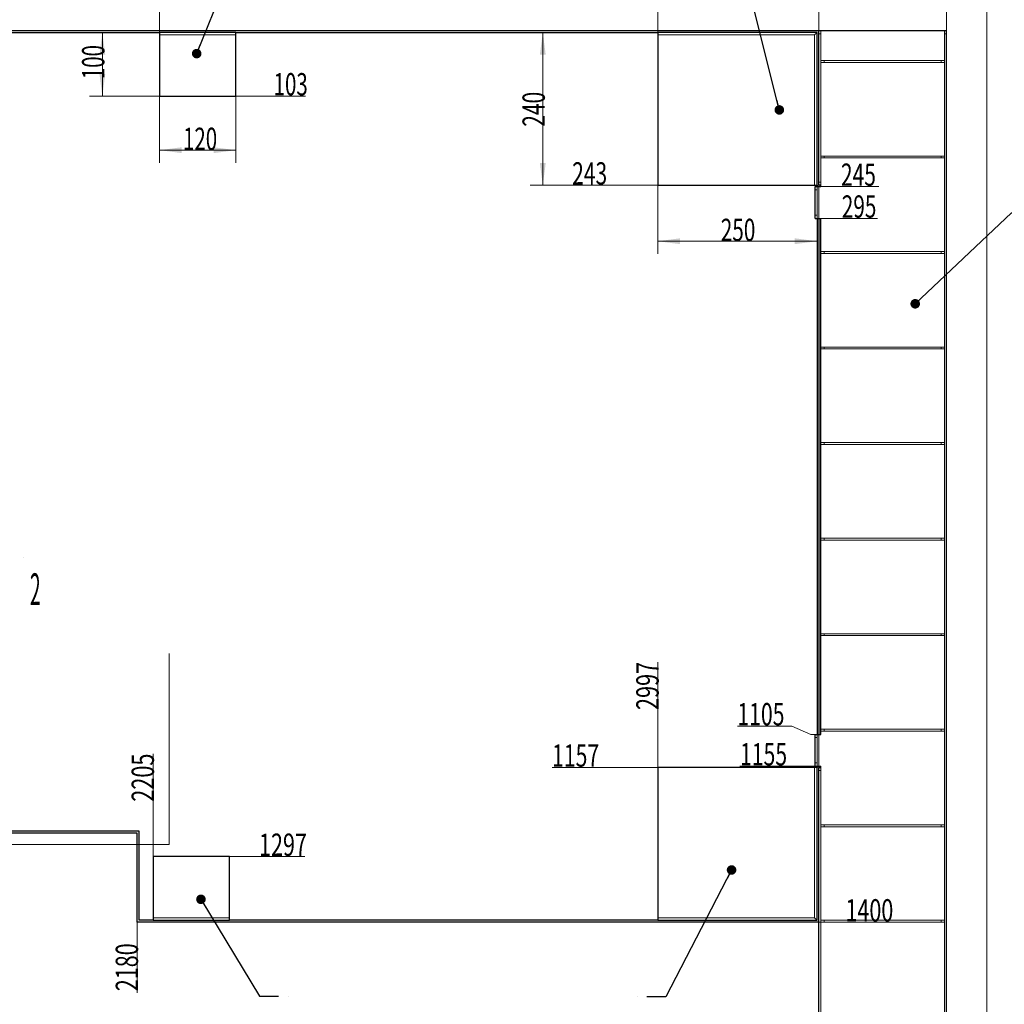
# Model space of a CAD drawing. Units: millimetres. Extents: x 0 to 954, y -2 to 594.
# Drawn here: x 286 to 441, y 240 to 395 of the extents above; entities that cross this region are included whole.
import ezdxf
from ezdxf.lldxf.tags import DXFTag

# ---------------------------------------------------------------- set-up
doc = ezdxf.new("R2010")
doc.units = ezdxf.units.MM
for name, color, linetype, true_color in [('1', 7, 'Continuous', 0xffffff), ('10', 7, 'Continuous', 0xffffff), ('210', 7, 'Continuous', 0xffffff)]:
    doc.layers.add(name, color=color, linetype=linetype, true_color=true_color)
doc.styles.add('iso-1', font='isocp.shx')
tags = doc.linetypes.add('DASHED', pattern=[25.72, 12.86, -12.86]).pattern_tags.tags
tags[6:7] = [DXFTag(74, 4), DXFTag(75, 0), DXFTag(340, '0'), DXFTag(46, 0.0), DXFTag(50, 0.0), DXFTag(44, 0.0), DXFTag(45, 0.0)]
tags[4:5] = [DXFTag(74, 4), DXFTag(75, 0), DXFTag(340, '0'), DXFTag(46, 0.0), DXFTag(50, 0.0), DXFTag(44, 0.0), DXFTag(45, 0.0)]
tags = doc.linetypes.add('PHANTOM', pattern=[50.5, 18, -6.5, 6.5, -6.5, 6.5, -6.5]).pattern_tags.tags
tags[14:15] = [DXFTag(74, 4), DXFTag(75, 0), DXFTag(340, '0'), DXFTag(46, 0.0), DXFTag(50, 0.0), DXFTag(44, 0.0), DXFTag(45, 0.0)]
tags[12:13] = [DXFTag(74, 4), DXFTag(75, 0), DXFTag(340, '0'), DXFTag(46, 0.0), DXFTag(50, 0.0), DXFTag(44, 0.0), DXFTag(45, 0.0)]
tags[10:11] = [DXFTag(74, 4), DXFTag(75, 0), DXFTag(340, '0'), DXFTag(46, 0.0), DXFTag(50, 0.0), DXFTag(44, 0.0), DXFTag(45, 0.0)]
tags[8:9] = [DXFTag(74, 4), DXFTag(75, 0), DXFTag(340, '0'), DXFTag(46, 0.0), DXFTag(50, 0.0), DXFTag(44, 0.0), DXFTag(45, 0.0)]
tags[6:7] = [DXFTag(74, 4), DXFTag(75, 0), DXFTag(340, '0'), DXFTag(46, 0.0), DXFTag(50, 0.0), DXFTag(44, 0.0), DXFTag(45, 0.0)]
tags[4:5] = [DXFTag(74, 4), DXFTag(75, 0), DXFTag(340, '0'), DXFTag(46, 0.0), DXFTag(50, 0.0), DXFTag(44, 0.0), DXFTag(45, 0.0)]
doc.dimstyles.get("Standard").update_dxf_attribs({"dimtxt": 0.18, "dimasz": 0.18, "dimexe": 0.18, "dimexo": 0.0625, "dimgap": 0.09, "dimtad": 0, "dimtih": 1, "dimtoh": 1, "dimdec": 4, "dimzin": 0, "dimdsep": 46, "dimtxsty": 'Standard', "dimcen": 0.09, "dimadec": 0, "dimazin": 0, "dimtfac": 1, "dimtdec": 4, "dimtofl": 0, "dimtmove": 0, "dimatfit": 3, "dimfxl": 1, "dimtolj": 1, "dimtzin": 0, "dimarcsym": 0})

# ---------------------------------------------------------------- blocks, each defined once
blk = doc.blocks.new('LABLE3D_12', base_point=(285.259497, 310.161013))
at = {"layer": '210', "color": 3, "linetype": 'Continuous', "lineweight": 18, "insert": (287.759497, 299.661013), "char_height": 5, "attachment_point": 7, "line_spacing_factor": 0.963855, "style": 'iso-1'}
blk.add_mtext('\\W0.4418;2\\P ', dxfattribs=at)
blk = doc.blocks.new('_U6')
at = {"layer": '210', "color": 3, "lineweight": 13}
for p, q in [((308.085904, 382.611381), (308.085904, 372.12629)), ((320.085904, 382.611381), (320.085904, 372.12629)), ((308.085904, 374.12629), (320.085904, 374.12629))]:
    blk.add_line(p, q, dxfattribs=at)
at = {"layer": '210', "color": 3, "lineweight": 18}
for points in [[(308.085904, 374.12629), (311.585902, 374.587074), (311.585905, 373.665507)], [(320.085904, 374.12629), (316.585905, 373.665507), (316.585902, 374.587074)]]:
    blk.add_solid(points, dxfattribs=at)
at = {"layer": '210', "color": 2, "linetype": 'Continuous', "lineweight": 13, "insert": (311.779035, 374.154843), "char_height": 3.5, "attachment_point": 7, "line_spacing_factor": 0.963855, "style": 'iso-1'}
blk.add_mtext('\\W0.6736;120', dxfattribs=at)
blk = doc.blocks.new('_U14')
at = {"layer": '210', "color": 3, "lineweight": 13}
for p, q in [((386.285904, 392.611381), (366.240816, 392.611381)), ((368.240816, 392.611381), (368.240816, 368.611381)), ((386.285904, 368.611381), (366.240816, 368.611381))]:
    blk.add_line(p, q, dxfattribs=at)
at = {"layer": '210', "color": 3, "lineweight": 18}
for points in [[(368.240816, 392.611381), (368.701599, 389.111382), (367.780032, 389.111379)], [(368.240816, 368.611381), (367.780032, 372.111379), (368.701599, 372.111382)]]:
    blk.add_solid(points, dxfattribs=at)
at = {"layer": '210', "color": 2, "linetype": 'Continuous', "lineweight": 13, "insert": (368.555263, 377.804933), "char_height": 3.5, "attachment_point": 7, "rotation": 90, "line_spacing_factor": 0.963855, "style": 'iso-1'}
blk.add_mtext('\\W0.6902;240', dxfattribs=at)
blk = doc.blocks.new('_U15')
at = {"layer": '210', "color": 3, "lineweight": 13}
for p, q in [((308.085904, 392.611381), (297.117994, 392.611381)), ((299.117994, 392.611381), (299.117994, 382.611381)), ((308.085904, 382.611381), (297.117994, 382.611381))]:
    blk.add_line(p, q, dxfattribs=at)
at = {"layer": '210', "color": 3, "lineweight": 18}
for points in [[(299.117994, 392.611381), (299.578777, 389.111382), (298.65721, 389.111379)], [(299.117994, 382.611381), (298.65721, 386.111379), (299.578777, 386.111382)]]:
    blk.add_solid(points, dxfattribs=at)
at = {"layer": '210', "color": 2, "linetype": 'Continuous', "lineweight": 13, "insert": (299.432441, 385.276512), "char_height": 3.5, "attachment_point": 7, "rotation": 90, "line_spacing_factor": 0.963855, "style": 'iso-1'}
blk.add_mtext('\\W0.6736;100', dxfattribs=at)
blk = doc.blocks.new('_U20')
at = {"layer": '210', "color": 3, "lineweight": 13}
for p, q in [((386.285904, 368.611381), (386.285904, 357.830875)), ((411.285904, 368.611381), (411.285904, 357.830875)), ((386.285904, 359.830875), (411.285904, 359.830875))]:
    blk.add_line(p, q, dxfattribs=at)
at = {"layer": '210', "color": 3, "lineweight": 18}
for points in [[(386.285904, 359.830875), (389.785902, 360.291659), (389.785905, 359.370091)], [(411.285904, 359.830875), (407.785905, 359.370091), (407.785902, 360.291659)]]:
    blk.add_solid(points, dxfattribs=at)
at = {"layer": '210', "color": 2, "linetype": 'Continuous', "lineweight": 13, "insert": (396.169562, 359.859428), "char_height": 3.5, "attachment_point": 7, "line_spacing_factor": 0.963855, "style": 'iso-1'}
blk.add_mtext('\\W0.6828;250', dxfattribs=at)
blk = doc.blocks.new('_U27')
at = {"layer": '210', "color": 3, "lineweight": 13}
blk.add_line((308.085904, 392.611381), (308.085904, 405.293232), dxfattribs=at)
at = {"layer": '210', "color": 2, "linetype": 'Continuous', "lineweight": 13, "insert": (308.400351, 398.283101), "char_height": 3.5, "attachment_point": 7, "rotation": 90, "line_spacing_factor": 0.963855, "style": 'iso-1'}
blk.add_mtext('\\W0.7085;2215', dxfattribs=at)
blk = doc.blocks.new('_U31')
at = {"layer": '210', "color": 3, "lineweight": 13}
blk.add_line((411.585904, 157.911381), (394.925151, 157.911381), dxfattribs=at)
at = {"layer": '210', "color": 2, "linetype": 'Continuous', "lineweight": 13, "insert": (395.110651, 157.939933), "char_height": 3.5, "attachment_point": 7, "line_spacing_factor": 0.963855, "style": 'iso-1'}
blk.add_mtext('\\W0.7130;2350', dxfattribs=at)

msp = doc.modelspace()

# ---------------------------------------------------------------- linework, layer by layer
at = {"layer": '1', "color": 251, "linetype": 'Continuous', "lineweight": 13}
msp.add_line((437.9359, 399.2614), (437.9359, 151.5614), dxfattribs=at)
at = {"layer": '10', "color": 30, "linetype": 'Continuous', "lineweight": 25}
for p, q in [((86.5859, 392.9114), (411.5859, 392.9114)), ((86.8859, 392.6114), (308.0811, 392.6114)), ((320.0839, 392.6114), (386.2818, 392.6114)), ((411.2859, 368.6106), (411.2859, 368.4102)), ((411.5859, 368.6104), (411.5859, 368.4092)), ((411.2859, 363.4093), (411.2859, 282.4135)), ((411.5859, 363.4108), (411.5859, 282.412)), ((411.2859, 277.4125), (411.2859, 277.2121)), ((411.5859, 277.4114), (411.5859, 277.2123)), ((304.5859, 266.9114), (244.5848, 266.9114)), ((304.8859, 267.2114), (244.5851, 267.2114)), ((304.5859, 252.9114), (304.5859, 266.9114)), ((304.8859, 253.2114), (304.8859, 267.2114)), ((411.5859, 252.9114), (304.5859, 252.9114)), ((307.0871, 253.2114), (304.8859, 253.2114)), ((386.2852, 253.2114), (319.087, 253.2114))]:
    msp.add_line(p, q, dxfattribs=at)
at = {"layer": '10', "color": 83, "linetype": 'Continuous', "lineweight": 25}
for p, q in [((411.5859, 368.6114), (411.5859, 392.9114)), ((411.5859, 392.9114), (431.5859, 392.9114)), ((431.5859, 157.9114), (431.5859, 392.9114)), ((410.9859, 363.4114), (410.9859, 368.4114)), ((410.9859, 368.4114), (411.8859, 368.4114)), ((411.8859, 368.6114), (411.5859, 368.6114)), ((411.8859, 368.4114), (411.8859, 368.6114)), ((410.9859, 363.4114), (411.8859, 363.4114)), ((411.8859, 282.4114), (411.8859, 363.4114)), ((410.9859, 282.4114), (411.8859, 282.4114)), ((410.9859, 277.4114), (410.9859, 282.4114)), ((410.9859, 277.4114), (411.8859, 277.4114)), ((411.5859, 220.8104), (411.5859, 277.2114)), ((411.5859, 277.2114), (411.8859, 277.2114)), ((411.8859, 277.2114), (411.8859, 277.4114))]:
    msp.add_line(p, q, dxfattribs=at)
at = {"layer": '10', "color": 83, "linetype": 'DASHED', "lineweight": 13}
for p, q in [((411.8859, 368.6114), (411.8859, 392.9114)), ((431.2859, 157.9114), (431.2859, 392.9114)), ((411.5859, 392.4114), (411.8859, 392.4114)), ((431.2859, 392.4114), (431.5859, 392.4114)), ((411.8859, 388.2114), (412.3859, 388.2114)), ((412.3859, 388.2114), (412.3859, 387.9114)), ((412.3859, 388.2114), (430.7859, 388.2114)), ((430.7859, 388.2114), (430.7859, 387.9114)), ((430.7859, 388.2114), (431.2859, 388.2114)), ((411.8859, 387.9114), (412.3859, 387.9114)), ((412.3859, 387.9114), (430.7859, 387.9114)), ((430.7859, 387.9114), (431.2859, 387.9114)), ((411.8859, 373.2114), (412.3859, 373.2114)), ((411.8859, 372.9114), (412.3859, 372.9114)), ((412.3859, 373.2114), (430.7859, 373.2114)), ((412.3859, 373.2114), (412.3859, 372.9114)), ((412.3859, 372.9114), (430.7859, 372.9114)), ((430.7859, 373.2114), (430.7859, 372.9114)), ((430.7859, 373.2114), (431.2859, 373.2114)), ((430.7859, 372.9114), (431.2859, 372.9114)), ((411.8859, 369.1114), (411.5859, 369.1114)), ((410.9859, 367.9114), (411.2859, 367.9114)), ((411.2859, 363.9114), (410.9859, 363.9114)), ((412.3859, 358.2114), (411.8859, 358.2114)), ((412.3859, 357.9114), (411.8859, 357.9114)), ((412.3859, 358.2114), (412.3859, 357.9114)), ((430.7859, 358.2114), (412.3859, 358.2114)), ((430.7859, 357.9114), (412.3859, 357.9114)), ((430.7859, 358.2114), (430.7859, 357.9114)), ((431.2859, 358.2114), (430.7859, 358.2114)), ((431.2859, 357.9114), (430.7859, 357.9114)), ((412.3859, 343.2114), (411.8859, 343.2114)), ((412.3859, 343.2114), (412.3859, 342.9114)), ((430.7859, 343.2114), (412.3859, 343.2114)), ((430.7859, 343.2114), (430.7859, 342.9114)), ((431.2859, 343.2114), (430.7859, 343.2114)), ((412.3859, 342.9114), (411.8859, 342.9114)), ((430.7859, 342.9114), (412.3859, 342.9114)), ((431.2859, 342.9114), (430.7859, 342.9114)), ((411.8859, 328.2114), (412.3859, 328.2114)), ((411.8859, 327.9114), (412.3859, 327.9114)), ((412.3859, 328.2114), (430.7859, 328.2114)), ((412.3859, 328.2114), (412.3859, 327.9114)), ((412.3859, 327.9114), (430.7859, 327.9114)), ((430.7859, 328.2114), (430.7859, 327.9114)), ((430.7859, 328.2114), (431.2859, 328.2114)), ((430.7859, 327.9114), (431.2859, 327.9114)), ((411.8859, 313.2114), (412.3859, 313.2114)), ((411.8859, 312.9114), (412.3859, 312.9114)), ((412.3859, 313.2114), (430.7859, 313.2114)), ((412.3859, 313.2114), (412.3859, 312.9114)), ((412.3859, 312.9114), (430.7859, 312.9114)), ((430.7859, 313.2114), (430.7859, 312.9114)), ((430.7859, 313.2114), (431.2859, 313.2114)), ((430.7859, 312.9114), (431.2859, 312.9114)), ((411.8859, 298.2114), (412.3859, 298.2114)), ((411.8859, 297.9114), (412.3859, 297.9114)), ((412.3859, 298.2114), (412.3859, 297.9114)), ((412.3859, 298.2114), (430.7859, 298.2114)), ((412.3859, 297.9114), (430.7859, 297.9114)), ((430.7859, 298.2114), (430.7859, 297.9114)), ((430.7859, 298.2114), (431.2859, 298.2114)), ((430.7859, 297.9114), (431.2859, 297.9114)), ((412.3859, 283.2114), (411.8859, 283.2114)), ((412.3859, 282.9114), (411.8859, 282.9114)), ((430.7859, 283.2114), (412.3859, 283.2114)), ((412.3859, 283.2114), (412.3859, 282.9114)), ((430.7859, 282.9114), (412.3859, 282.9114)), ((430.7859, 283.2114), (430.7859, 282.9114)), ((431.2859, 283.2114), (430.7859, 283.2114)), ((431.2859, 282.9114), (430.7859, 282.9114)), ((410.9859, 281.9114), (411.2859, 281.9114)), ((411.2859, 277.9114), (410.9859, 277.9114)), ((411.8859, 157.9114), (411.8859, 277.2114)), ((411.5859, 276.7114), (411.8859, 276.7114)), ((412.3859, 268.2114), (411.8859, 268.2114)), ((412.3859, 267.9114), (411.8859, 267.9114)), ((430.7859, 268.2114), (412.3859, 268.2114)), ((412.3859, 268.2114), (412.3859, 267.9114)), ((430.7859, 267.9114), (412.3859, 267.9114)), ((430.7859, 268.2114), (430.7859, 267.9114)), ((431.2859, 268.2114), (430.7859, 268.2114)), ((431.2859, 267.9114), (430.7859, 267.9114)), ((411.8859, 253.2114), (412.3859, 253.2114)), ((411.8859, 252.9114), (412.3859, 252.9114)), ((412.3859, 253.2114), (430.7859, 253.2114)), ((412.3859, 253.2114), (412.3859, 252.9114)), ((412.3859, 252.9114), (430.7859, 252.9114)), ((430.7859, 253.2114), (430.7859, 252.9114)), ((430.7859, 253.2114), (431.2859, 253.2114)), ((430.7859, 252.9114), (431.2859, 252.9114))]:
    msp.add_line(p, q, dxfattribs=at)
at = {"layer": '10', "color": 2, "linetype": 'Continuous', "lineweight": 25}
for p, q in [((320.0859, 392.6114), (308.0859, 392.6114)), ((308.0859, 392.6114), (308.0859, 382.6114)), ((320.0859, 382.6114), (320.0859, 392.6114)), ((411.2859, 392.6114), (386.2859, 392.6114)), ((386.2859, 392.6114), (386.2859, 368.6114)), ((411.2859, 368.6114), (411.2859, 392.6114)), ((308.0859, 382.6114), (320.0859, 382.6114)), ((386.2859, 368.6114), (411.2859, 368.6114)), ((386.2859, 277.2114), (386.2859, 253.2114)), ((411.2859, 277.2114), (386.2859, 277.2114)), ((411.2859, 253.2114), (411.2859, 277.2114)), ((307.0859, 263.2114), (307.0859, 253.2114)), ((319.0859, 263.2114), (307.0859, 263.2114)), ((319.0859, 253.2114), (319.0859, 263.2114)), ((307.0859, 253.2114), (319.0859, 253.2114)), ((386.2859, 253.2114), (411.2859, 253.2114))]:
    msp.add_line(p, q, dxfattribs=at)
at = {"layer": '10', "color": 2, "linetype": 'DASHED', "lineweight": 13}
for p, q in [((308.0859, 392.2114), (320.0859, 392.2114)), ((386.2859, 392.2114), (410.8859, 392.2114)), ((411.2859, 392.6114), (410.8859, 392.2114)), ((410.8859, 392.2114), (410.8859, 368.6114)), ((410.8859, 277.2114), (410.8859, 253.6114)), ((319.0859, 253.6114), (307.0859, 253.6114)), ((410.8859, 253.6114), (386.2859, 253.6114)), ((411.2859, 253.2114), (410.8859, 253.6114))]:
    msp.add_line(p, q, dxfattribs=at)
at = {"layer": '10', "color": 30, "linetype": 'DASHED', "lineweight": 13}
for p, q in [((411.2859, 368.4102), (411.2859, 363.4093)), ((411.5859, 368.4092), (411.5859, 363.4108)), ((411.2859, 282.4135), (411.2859, 277.4125)), ((411.5859, 282.412), (411.5859, 277.4114))]:
    msp.add_line(p, q, dxfattribs=at)
at = {"layer": '10', "color": 2, "linetype": 'PHANTOM', "lineweight": 18}
for p, q in [((309.5859, 265.1114), (309.5859, 295.1114)), ((251.0859, 265.1114), (309.5859, 265.1114))]:
    msp.add_line(p, q, dxfattribs=at)
at = {"layer": '210', "color": 3, "linetype": 'Continuous', "lineweight": 13}
for p, q in [((386.2859, 392.6114), (386.2859, 405.7115)), ((411.5859, 392.9114), (411.5859, 405.6029)), ((431.5859, 157.9114), (431.5859, 405.8185)), ((320.0859, 382.6114), (330.9859, 382.6114)), ((386.2859, 368.6114), (372.8556, 368.6114)), ((411.8859, 368.4114), (420.9598, 368.4114)), ((411.8859, 363.4114), (420.7712, 363.4114)), ((386.2859, 277.2114), (386.2859, 293.7666)), ((407.3259, 283.7026), (398.7772, 283.7026)), ((410.3259, 282.4114), (407.3259, 283.7026)), ((410.9859, 282.4114), (410.3259, 282.4114)), ((307.0859, 263.2114), (307.0859, 279.3714)), ((386.2859, 277.2114), (369.6945, 277.2114)), ((410.9859, 277.4114), (399.1894, 277.4114)), ((319.0859, 263.2114), (330.8792, 263.2114)), ((304.5859, 252.9114), (304.5859, 241.8365)), ((411.5859, 252.9114), (423.2299, 252.9114))]:
    msp.add_line(p, q, dxfattribs=at)
at = {"layer": '210', "color": 3, "lineweight": 13}
for p, q in [((286.7595, 310.161), (286.7595, 310.161)), ((328.2743, 241.2946), (328.2743, 241.2946)), ((383.0634, 241.2132), (383.0634, 241.2132))]:
    msp.add_line(p, q, dxfattribs=at)

# ---------------------------------------------------------------- block references
at = {"layer": '210', "color": 3, "linetype": 'Continuous', "lineweight": 25}
msp.add_blockref('LABLE3D_12', (285.2595, 310.161), dxfattribs=at)

# ---------------------------------------------------------------- texts
at = {"layer": '210', "color": 2, "linetype": 'Continuous', "lineweight": 13, "char_height": 3.5, "attachment_point": 7, "line_spacing_factor": 0.963855, "style": 'iso-1'}
for s, insert in [('\\W0.6736;103', (326.0011, 382.7315)), ('\\W0.6902;243', (372.8556, 368.7315)), ('\\W0.6902;245', (415.0319, 368.5315)), ('\\W0.6828;295', (415.1675, 363.5315)), ('\\W0.6974;1105', (398.7772, 283.8227)), ('\\W0.6974;1157', (369.6945, 277.3315)), ('\\W0.6974;1155', (399.1894, 277.5315)), ('\\W0.7085;1297', (323.7116, 263.3315)), ('\\W0.7083;1400', (415.7381, 253.0315))]:
    msp.add_mtext(s, dxfattribs=dict(at, insert=insert))
at = {"layer": '210', "color": 2, "linetype": 'Continuous', "lineweight": 13, "char_height": 3.5, "attachment_point": 7, "rotation": 90, "line_spacing_factor": 0.963855, "style": 'iso-1'}
for s, insert in [('\\W0.7130;2997', (386.4149, 286.2291)), ('\\W0.7130;2205', (307.2149, 271.8339)), ('\\W0.7085;2180', (304.7149, 242.0856))]:
    msp.add_mtext(s, dxfattribs=dict(at, insert=insert))

# ---------------------------------------------------------------- dimensions: what is measured, and where the dimension line sits
at = {"layer": '210', "color": 2, "linetype": 'Continuous', "lineweight": 13}
dim = msp.add_ordinate_dim(feature_location=(308.0859, 387.6114), offset=(0, 17.6819), dtype=1, origin=(86.5859, 392.9114), text='\\C2;2215', dimstyle='Standard', override={"dimtxt": 3.5, "dimasz": 3.5, "dimexe": 2, "dimexo": 0, "dimgap": 1.05, "dimtad": 1, "dimtih": 1, "dimdec": 2, "dimlfac": 1, "dimzin": 8, "dimdsep": 44, "dimlunit": 2, "dimpost": '', "dimtxsty": 'iso-1', "dimsah": 1, "dimse1": 0, "dimse2": 0, "dimsd1": 0, "dimsd2": 0, "dimclrd": 3, "dimclre": 3, "dimclrt": 2, "dimtol": 0, "dimtm": -0.1, "dimtfac": 1, "dimtdec": 2, "dimtofl": 1, "dimtmove": 0, "dimtzin": 8, "dimlwd": 13, "dimlwe": 13}, dxfattribs=at)
dim.commit()
dim.dimension.update_dxf_attribs({"geometry": '_U27', "text_midpoint": (305.2859, 401.7094), "text_rotation": 90})
dim = msp.add_ordinate_dim(feature_location=(421.5859, 157.9114), offset=(-26.6608, 0), dtype=0, origin=(86.5859, 392.9114), text='\\C2;2350', dimstyle='Standard', override={"dimtxt": 3.5, "dimasz": 3.5, "dimexe": 2, "dimexo": 0, "dimgap": 1.05, "dimtad": 1, "dimtih": 1, "dimdec": 2, "dimlfac": 1, "dimzin": 8, "dimdsep": 44, "dimlunit": 2, "dimpost": '', "dimtxsty": 'iso-1', "dimsah": 1, "dimse1": 0, "dimse2": 0, "dimsd1": 0, "dimsd2": 0, "dimclrd": 3, "dimclre": 3, "dimclrt": 2, "dimtol": 0, "dimtm": -0.1, "dimtfac": 1, "dimtdec": 2, "dimtofl": 1, "dimtmove": 0, "dimtzin": 8, "dimlwd": 13, "dimlwe": 13}, dxfattribs=at)
dim.commit()
dim.dimension.update_dxf_attribs({"geometry": '_U31', "text_midpoint": (398.8184, 160.7114)})
for base, p1, p2, picture, middle in [((299.118, 382.6114), (308.0859, 392.6114), (308.0859, 382.6114), '_U15', (299.118, 387.6114)), ((368.2408, 368.6114), (386.2859, 392.6114), (386.2859, 368.6114), '_U14', (368.2408, 380.6114))]:
    dim = msp.add_linear_dim(base=base, p1=p1, p2=p2, angle=90, dimstyle='Standard', override={"dimtxt": 3.5, "dimasz": 3.5, "dimexe": 2, "dimexo": 0, "dimgap": 1.05, "dimtad": 1, "dimtih": 0, "dimtoh": 0, "dimdec": 2, "dimlfac": 10, "dimzin": 8, "dimdsep": 44, "dimlunit": 2, "dimtxsty": 'iso-1', "dimsah": 1, "dimse1": 0, "dimse2": 0, "dimsd1": 0, "dimsd2": 0, "dimclrd": 3, "dimclre": 3, "dimclrt": 2, "dimtol": 0, "dimtm": -0.1, "dimtfac": 1, "dimtdec": 2, "dimtofl": 1, "dimtmove": 0, "dimtzin": 8, "dimlwd": 13, "dimlwe": 13}, dxfattribs=at)
    dim.commit()
    dim.dimension.update_dxf_attribs({"geometry": picture, "text_midpoint": middle, "dimtype": 160})
for base, p1, p2, picture, middle in [((320.0859, 374.1263), (308.0859, 382.6114), (320.0859, 382.6114), '_U6', (314.0859, 374.1263)), ((411.2859, 359.8309), (386.2859, 368.6114), (411.2859, 368.6114), '_U20', (398.7859, 359.8309))]:
    dim = msp.add_linear_dim(base=base, p1=p1, p2=p2, dimstyle='Standard', override={"dimtxt": 3.5, "dimasz": 3.5, "dimexe": 2, "dimexo": 0, "dimgap": 1.05, "dimtad": 1, "dimtih": 1, "dimtoh": 0, "dimdec": 2, "dimlfac": 10, "dimzin": 8, "dimdsep": 44, "dimlunit": 2, "dimtxsty": 'iso-1', "dimsah": 1, "dimse1": 0, "dimse2": 0, "dimsd1": 0, "dimsd2": 0, "dimclrd": 3, "dimclre": 3, "dimclrt": 2, "dimtol": 0, "dimtm": -0.1, "dimtfac": 1, "dimtdec": 2, "dimtofl": 1, "dimtmove": 0, "dimtzin": 8, "dimlwd": 13, "dimlwe": 13}, dxfattribs=at)
    dim.commit()
    dim.dimension.update_dxf_attribs({"geometry": picture, "text_midpoint": middle, "dimtype": 160})

# ---------------------------------------------------------------- leaders
at = {"layer": '210', "color": 3, "linetype": 'Continuous', "lineweight": 13}
for points in [[(405.362, 380.4475), (397.374, 412.5005), (394.374, 412.5005)], [(313.9245, 389.2885), (322.0888, 409.3488), (325.0888, 409.3488)], [(426.6847, 350.0093), (441.8012, 364.306), (444.8012, 364.306)], [(397.8678, 261.1125), (387.5634, 241.2132), (384.5634, 241.2132)], [(314.5903, 256.5111), (323.7743, 241.2946), (326.7743, 241.2946)]]:
    msp.add_leader(points, dimstyle='Standard', override={"dimasz": 1.5, "dimldrblk": 'Dot'}, dxfattribs=at)

doc.saveas('drawing.dxf')
